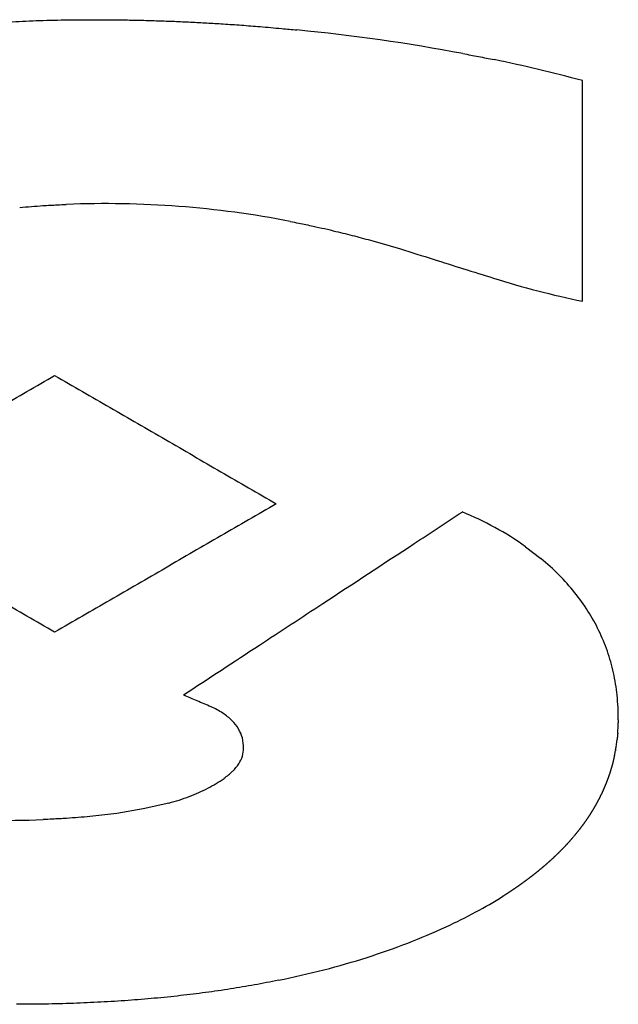
# Model space of a CAD drawing. Units: millimetres. Extents: x -418 to -29, y 85 to 371.
# Drawn here: x -376 to -375, y 285 to 287 of the extents above; entities that cross this region are included whole.
import ezdxf

# ---------------------------------------------------------------- set-up
doc = ezdxf.new("R2010")
doc.units = ezdxf.units.MM

# ---------------------------------------------------------------- blocks, each defined once
blk = doc.blocks.new('Teclado__8', base_point=(-1920.4848, 1420.926))
at = {"color": 4, "linetype": 'Continuous'}
for p, q in [((-1875.5227, 1431.1616), (-1875.5227, 1433.1168)), ((-1876.0258, 1428.987), (-1875.8908, 1428.8832)), ((-1879.4136, 1426.6644), (-1879.6469, 1426.6236)), ((-1879.1874, 1426.7155), (-1879.4136, 1426.6644)), ((-1879.6469, 1426.6236), (-1879.8864, 1426.5953))]:
    blk.add_line(p, q, dxfattribs=at)
for centre, radius, start, end in [((-1879.6492, 1417.0718), 16.5709, 79.33357, 84.46994), ((-1878.7732, 1421.1698), 12.3814, 74.77959, 78.49794), ((-1879.7485, 1423.4483), 8.5785, 78.99876, 92.31961), ((-1873.8628, 1439.1612), 8.17, 252.57016, 258.27788), ((-1877.6132, 1426.7544), 2.7394, 54.58747, 67.99925), ((-1877.3266, 1427.1532), 2.2482, 44.77039, 50.30816), ((-1877.1527, 1427.326), 2.0031, 38.78954, 44.76544), ((-1877.0201, 1427.4331), 1.8326, 32.44199, 38.77776), ((-1876.9332, 1427.4891), 1.7293, 25.83898, 32.42171), ((-1876.8987, 1427.5066), 1.6905, 19.13059, 25.81258), ((-1876.9222, 1427.4994), 1.7151, 12.4817, 19.10091), ((-1877.009, 1427.4812), 1.8039, 6.0486, 12.4521), ((-1877.1588, 1427.4659), 1.9544, 359.61472, 6.03024), ((-1879.1397, 1426.849), 0.7901, 56.94876, 65.61731), ((-1878.9908, 1427.0769), 0.5178, 45.48758, 57.00259), ((-1878.8884, 1427.1815), 0.3715, 31.05788, 45.437), ((-1878.8445, 1427.2092), 0.3195, 14.97474, 30.85819), ((-1876.7996, 1427.4618), 1.5951, 355.43152, 358.72946), ((-1878.873, 1427.2035), 0.3485, 359.72346, 14.67519), ((-1876.7402, 1427.4554), 1.5354, 350.0275, 353.42079), ((-1878.7633, 1427.2016), 0.2388, 342.79149, 0.04274), ((-1878.7958, 1427.2133), 0.2733, 326.6713, 342.47669), ((-1878.8949, 1427.2792), 0.3924, 314.1629, 326.5831), ((-1879.4017, 1427.9253), 1.2155, 297.4155, 305.38364), ((-1879.0599, 1427.4481), 0.6284, 305.17115, 314.22325), ((-1879.5051, 1428.1243), 1.4397, 290.30178, 297.42417), ((-1879.6285, 1428.3973), 1.7387, 284.69604, 290.99236), ((-1880.6465, 1435.1404), 8.5785, 258.99876, 272.3196), ((-1878.3774, 1429.3082), 4.0388, 298.23849, 302.16115), ((-1878.778, 1430.053), 4.8845, 294.78632, 298.24432), ((-1879.1202, 1430.7958), 5.7023, 291.07632, 294.77859), ((-1879.3704, 1431.4449), 6.3979, 287.65129, 291.07734), ((-1879.6146, 1432.2116), 7.2026, 284.48867, 287.65273), ((-1879.8447, 1433.1013), 8.1216, 281.57071, 284.49034)]:
    blk.add_arc(centre, radius, start, end, dxfattribs=at)
for points, knots in [([(-1880.8467, 1433.6225), (-1880.8064, 1433.6253), (-1880.7258, 1433.6308), (-1880.6048, 1433.6377), (-1880.4837, 1433.6436), (-1880.4029, 1433.6466), (-1880.3625, 1433.6481)], [0, 0, 0, 0, 0.1212284, 0.242457, 0.3636843, 0.4849147, 0.4849147, 0.4849147, 0.4849147]), ([(-1880.3625, 1433.6481), (-1880.3206, 1433.6494), (-1880.2366, 1433.6521), (-1880.1107, 1433.6547), (-1879.9848, 1433.6564), (-1879.9008, 1433.6566), (-1879.8588, 1433.6566)], [0, 0, 0, 0, 0.1259607, 0.2519215, 0.3778803, 0.5038433, 0.5038433, 0.5038433, 0.5038433]), ([(-1879.8588, 1433.6566), (-1879.8105, 1433.6565), (-1879.7144, 1433.6563), (-1879.5702, 1433.6545), (-1879.4262, 1433.6517), (-1879.3301, 1433.6488), (-1879.2821, 1433.6474)], [0, 0, 0, 0, 0.144782, 0.2884028, 0.4326036, 0.5768061, 0.5768061, 0.5768061, 0.5768061]), ([(-1879.2821, 1433.6474), (-1879.2341, 1433.6457), (-1879.1381, 1433.6424), (-1878.9942, 1433.636), (-1878.8503, 1433.6285), (-1878.7544, 1433.6226), (-1878.7065, 1433.6196)], [0, 0, 0, 0, 0.1440749, 0.2881537, 0.4322233, 0.5763067, 0.5763067, 0.5763067, 0.5763067]), ([(-1878.7065, 1433.6196), (-1878.6519, 1433.6159), (-1878.5427, 1433.6086), (-1878.3697, 1433.595), (-1878.2062, 1433.5806), (-1878.0973, 1433.57), (-1878.0523, 1433.5656)], [0, 0, 0, 0, 0.1640968, 0.3281934, 0.5207988, 0.6563846, 0.6563846, 0.6563846, 0.6563846]), ([(-1876.5821, 1433.3564), (-1876.559, 1433.352), (-1876.5126, 1433.3433), (-1876.4431, 1433.3301), (-1876.3737, 1433.3165), (-1876.3274, 1433.3072), (-1876.3043, 1433.3025)], [0, 0, 0, 0, 0.070745, 0.1414898, 0.2122469, 0.2830038, 0.2830038, 0.2830038, 0.2830038]), ([(-1880.5086, 1431.9933), (-1880.4742, 1431.9962), (-1880.4055, 1432.002), (-1880.2944, 1432.0097), (-1880.1911, 1432.0157), (-1880.1222, 1432.0186), (-1880.0957, 1432.0197)], [0, 0, 0, 0, 0.1034307, 0.2068616, 0.3341788, 0.4137228, 0.4137228, 0.4137228, 0.4137228]), ([(-1878.1115, 1431.8691), (-1878.0863, 1431.8642), (-1878.0186, 1431.8509), (-1877.9172, 1431.8296), (-1877.8075, 1431.8052), (-1877.7403, 1431.7892), (-1877.7068, 1431.7811)], [0, 0, 0, 0, 0.0768506, 0.2071031, 0.3106506, 0.4142046, 0.4142046, 0.4142046, 0.4142046]), ([(-1877.7068, 1431.7811), (-1877.6794, 1431.7745), (-1877.6248, 1431.7611), (-1877.543, 1431.7402), (-1877.4614, 1431.7187), (-1877.4071, 1431.7039), (-1877.38, 1431.6964)], [0, 0, 0, 0, 0.0843995, 0.1687807, 0.2531617, 0.3375597, 0.3375597, 0.3375597, 0.3375597]), ([(-1877.38, 1431.6964), (-1877.2979, 1431.673), (-1877.1184, 1431.6217), (-1876.8519, 1431.5361), (-1876.5771, 1431.4503), (-1876.3991, 1431.3944), (-1876.31, 1431.3664)], [0, 0, 0, 0, 0.256206, 0.559887, 0.839831, 1.119776, 1.119776, 1.119776, 1.119776]), ([(-1882.1613, 1429.3668), (-1881.9977, 1429.4617), (-1881.6706, 1429.6513), (-1881.18, 1429.9357), (-1880.6894, 1430.2201), (-1880.3623, 1430.4097), (-1880.1988, 1430.5045)], [0, 0, 0, 0, 0.567095, 1.134189, 1.701284, 2.268379, 2.268379, 2.268379, 2.268379]), ([(-1880.1988, 1430.5045), (-1880.0351, 1430.4097), (-1879.7078, 1430.2201), (-1879.2168, 1429.9357), (-1878.7258, 1429.6513), (-1878.3984, 1429.4617), (-1878.2348, 1429.3668)], [0, 0, 0, 0, 0.567423, 1.134847, 1.70227, 2.269694, 2.269694, 2.269694, 2.269694]), ([(-1880.1988, 1428.2292), (-1880.3623, 1428.324), (-1880.6894, 1428.5136), (-1881.18, 1428.798), (-1881.6706, 1429.0824), (-1881.9977, 1429.272), (-1882.1613, 1429.3668)], [0, 0, 0, 0, 0.567095, 1.134189, 1.701284, 2.268379, 2.268379, 2.268379, 2.268379]), ([(-1878.2348, 1429.3668), (-1878.3984, 1429.272), (-1878.7258, 1429.0824), (-1879.2168, 1428.798), (-1879.7078, 1428.5136), (-1880.0351, 1428.324), (-1880.1988, 1428.2292)], [0, 0, 0, 0, 0.567423, 1.134847, 1.70227, 2.269694, 2.269694, 2.269694, 2.269694]), ([(-1879.0583, 1427.6728), (-1878.8337, 1427.8202), (-1878.4218, 1428.0905), (-1877.7402, 1428.5377), (-1877.1411, 1428.9307), (-1876.7292, 1429.201), (-1876.587, 1429.2943)], [0, 0, 0, 0, 0.806149, 1.477926, 2.445528, 2.95585, 2.95585, 2.95585, 2.95585]), ([(-1878.8135, 1427.5686), (-1878.8339, 1427.5772), (-1878.8747, 1427.5946), (-1878.9359, 1427.6207), (-1878.9971, 1427.6467), (-1879.0379, 1427.6641), (-1879.0583, 1427.6728)], [0, 0, 0, 0, 0.0665285, 0.133057, 0.1995855, 0.266114, 0.266114, 0.266114, 0.266114]), ([(-1875.2044, 1427.4528), (-1875.2045, 1427.4506), (-1875.2045, 1427.4462), (-1875.2046, 1427.4396), (-1875.2047, 1427.433), (-1875.2048, 1427.4286), (-1875.2048, 1427.4264)], [0, 0, 0, 0, 0.00660465, 0.01317626, 0.01978122, 0.02635252, 0.02635252, 0.02635252, 0.02635252]), ([(-1875.2105, 1427.3226), (-1875.2109, 1427.3185), (-1875.2116, 1427.3109), (-1875.2127, 1427.2999), (-1875.2138, 1427.2896), (-1875.2145, 1427.2828), (-1875.2149, 1427.2794)], [0, 0, 0, 0, 0.01236252, 0.02291729, 0.03318323, 0.04338513, 0.04338513, 0.04338513, 0.04338513]), ([(-1875.2095, 1427.3347), (-1875.2096, 1427.334), (-1875.2098, 1427.3315), (-1875.21, 1427.3283), (-1875.2103, 1427.325), (-1875.2105, 1427.3234), (-1875.2105, 1427.3226)], [0, 0, 0, 0, 0.00232273, 0.00731225, 0.00974361, 0.01217496, 0.01217496, 0.01217496, 0.01217496]), ([(-1875.228, 1427.1895), (-1875.2281, 1427.1887), (-1875.2286, 1427.1863), (-1875.2291, 1427.1832), (-1875.2297, 1427.18), (-1875.23, 1427.1784), (-1875.2301, 1427.1776)], [0, 0, 0, 0, 0.00234634, 0.00724461, 0.00965206, 0.0120595, 0.0120595, 0.0120595, 0.0120595]), ([(-1875.2384, 1427.1358), (-1875.2394, 1427.1314), (-1875.2413, 1427.1225), (-1875.2443, 1427.1093), (-1875.2474, 1427.096), (-1875.2496, 1427.0873), (-1875.2507, 1427.0829)], [0, 0, 0, 0, 0.01359601, 0.02717315, 0.04075405, 0.05433479, 0.05433479, 0.05433479, 0.05433479]), ([(-1875.2384, 1427.1358), (-1875.2378, 1427.1391), (-1875.2364, 1427.1456), (-1875.2344, 1427.1556), (-1875.2323, 1427.1663), (-1875.2309, 1427.1736), (-1875.2301, 1427.1776)], [0, 0, 0, 0, 0.01006358, 0.02010122, 0.03049763, 0.04263208, 0.04263208, 0.04263208, 0.04263208]), ([(-1875.27, 1427.013), (-1875.2705, 1427.0116), (-1875.2713, 1427.0087), (-1875.2727, 1427.0044), (-1875.274, 1427), (-1875.2749, 1426.9972), (-1875.2754, 1426.9957)], [0, 0, 0, 0, 0.0045423, 0.00906082, 0.01358525, 0.01812167, 0.01812167, 0.01812167, 0.01812167]), ([(-1875.2644, 1427.0321), (-1875.2649, 1427.0302), (-1875.266, 1427.0267), (-1875.2674, 1427.0218), (-1875.2687, 1427.0174), (-1875.2696, 1427.0145), (-1875.27, 1427.013)], [0, 0, 0, 0, 0.00608634, 0.01085257, 0.0153785, 0.01991034, 0.01991034, 0.01991034, 0.01991034]), ([(-1875.2552, 1427.0654), (-1875.2559, 1427.0627), (-1875.2574, 1427.0571), (-1875.2597, 1427.0488), (-1875.262, 1427.0404), (-1875.2636, 1427.0349), (-1875.2644, 1427.0321)], [0, 0, 0, 0, 0.00860519, 0.01728334, 0.02590208, 0.03456682, 0.03456682, 0.03456682, 0.03456682]), ([(-1875.2507, 1427.0829), (-1875.251, 1427.0818), (-1875.2517, 1427.0789), (-1875.2528, 1427.0746), (-1875.2541, 1427.0698), (-1875.2548, 1427.0669), (-1875.2552, 1427.0654)], [0, 0, 0, 0, 0.0031476, 0.00899367, 0.01347804, 0.01798744, 0.01798744, 0.01798744, 0.01798744]), ([(-1875.2989, 1426.927), (-1875.2994, 1426.9256), (-1875.3004, 1426.9228), (-1875.302, 1426.9185), (-1875.3036, 1426.9142), (-1875.3047, 1426.9114), (-1875.3053, 1426.91)], [0, 0, 0, 0, 0.00455055, 0.00909508, 0.01363123, 0.01819021, 0.01819021, 0.01819021, 0.01819021]), ([(-1875.2927, 1426.9441), (-1875.2932, 1426.9427), (-1875.2942, 1426.9398), (-1875.2957, 1426.9356), (-1875.2973, 1426.9313), (-1875.2983, 1426.9284), (-1875.2989, 1426.927)], [0, 0, 0, 0, 0.00453811, 0.00908573, 0.01363883, 0.0181715, 0.0181715, 0.0181715, 0.0181715]), ([(-1875.2867, 1426.9613), (-1875.2872, 1426.9598), (-1875.2882, 1426.957), (-1875.2897, 1426.9527), (-1875.2912, 1426.9484), (-1875.2922, 1426.9455), (-1875.2927, 1426.9441)], [0, 0, 0, 0, 0.0045262, 0.00907762, 0.01361111, 0.01815529, 0.01815529, 0.01815529, 0.01815529]), ([(-1875.2809, 1426.9785), (-1875.2814, 1426.977), (-1875.2823, 1426.9742), (-1875.2838, 1426.9698), (-1875.2852, 1426.9655), (-1875.2862, 1426.9627), (-1875.2867, 1426.9613)], [0, 0, 0, 0, 0.00452925, 0.00907076, 0.01361255, 0.01814157, 0.01814157, 0.01814157, 0.01814157]), ([(-1875.2754, 1426.9957), (-1875.2758, 1426.9943), (-1875.2767, 1426.9914), (-1875.2781, 1426.9871), (-1875.2795, 1426.9828), (-1875.2805, 1426.9799), (-1875.2809, 1426.9785)], [0, 0, 0, 0, 0.00452402, 0.00906516, 0.01359119, 0.01813037, 0.01813037, 0.01813037, 0.01813037]), ([(-1875.3329, 1426.8425), (-1875.3335, 1426.841), (-1875.3348, 1426.8383), (-1875.3366, 1426.8341), (-1875.3385, 1426.8299), (-1875.3397, 1426.8271), (-1875.3404, 1426.8257)], [0, 0, 0, 0, 0.00459291, 0.00916039, 0.01374773, 0.01832083, 0.01832083, 0.01832083, 0.01832083]), ([(-1875.3257, 1426.8593), (-1875.3263, 1426.8579), (-1875.3275, 1426.855), (-1875.3293, 1426.8508), (-1875.3311, 1426.8466), (-1875.3323, 1426.8439), (-1875.3329, 1426.8425)], [0, 0, 0, 0, 0.00455802, 0.00914487, 0.01370942, 0.0182898, 0.0182898, 0.0182898, 0.0182898]), ([(-1875.3187, 1426.8761), (-1875.3192, 1426.8747), (-1875.3204, 1426.8719), (-1875.3221, 1426.8677), (-1875.3239, 1426.8635), (-1875.3251, 1426.8607), (-1875.3257, 1426.8593)], [0, 0, 0, 0, 0.00455884, 0.00913058, 0.01368355, 0.01826121, 0.01826121, 0.01826121, 0.01826121]), ([(-1875.3119, 1426.893), (-1875.3124, 1426.8916), (-1875.3135, 1426.8888), (-1875.3152, 1426.8846), (-1875.3169, 1426.8803), (-1875.3181, 1426.8775), (-1875.3187, 1426.8761)], [0, 0, 0, 0, 0.00455317, 0.00911751, 0.0136786, 0.01823508, 0.01823508, 0.01823508, 0.01823508]), ([(-1875.3053, 1426.91), (-1875.3058, 1426.9086), (-1875.3069, 1426.9057), (-1875.3085, 1426.9015), (-1875.3102, 1426.8973), (-1875.3113, 1426.8944), (-1875.3119, 1426.893)], [0, 0, 0, 0, 0.00454703, 0.00910568, 0.01364835, 0.01821141, 0.01821141, 0.01821141, 0.01821141]), ([(-1875.3722, 1426.7593), (-1875.3729, 1426.7579), (-1875.3743, 1426.7552), (-1875.3764, 1426.7511), (-1875.3785, 1426.747), (-1875.38, 1426.7442), (-1875.3807, 1426.7429)], [0, 0, 0, 0, 0.00463145, 0.00925601, 0.01388903, 0.01851207, 0.01851207, 0.01851207, 0.01851207]), ([(-1875.3639, 1426.7758), (-1875.3646, 1426.7744), (-1875.366, 1426.7717), (-1875.368, 1426.7676), (-1875.3701, 1426.7634), (-1875.3715, 1426.7607), (-1875.3722, 1426.7593)], [0, 0, 0, 0, 0.00461067, 0.0092345, 0.01384362, 0.01846906, 0.01846906, 0.01846906, 0.01846906]), ([(-1875.3559, 1426.7924), (-1875.3565, 1426.791), (-1875.3579, 1426.7882), (-1875.3599, 1426.7841), (-1875.3619, 1426.78), (-1875.3632, 1426.7772), (-1875.3639, 1426.7758)], [0, 0, 0, 0, 0.00461522, 0.00921418, 0.01383447, 0.01842841, 0.01842841, 0.01842841, 0.01842841]), ([(-1875.348, 1426.809), (-1875.3486, 1426.8076), (-1875.3499, 1426.8049), (-1875.3519, 1426.8007), (-1875.3539, 1426.7965), (-1875.3552, 1426.7938), (-1875.3559, 1426.7924)], [0, 0, 0, 0, 0.00458695, 0.00919505, 0.01380699, 0.01839015, 0.01839015, 0.01839015, 0.01839015]), ([(-1875.3404, 1426.8257), (-1875.341, 1426.8243), (-1875.3422, 1426.8215), (-1875.3442, 1426.8173), (-1875.3461, 1426.8132), (-1875.3474, 1426.8104), (-1875.348, 1426.809)], [0, 0, 0, 0, 0.00459446, 0.00917711, 0.01377607, 0.01835428, 0.01835428, 0.01835428, 0.01835428]), ([(-1875.4262, 1426.6614), (-1875.427, 1426.6601), (-1875.4286, 1426.6574), (-1875.431, 1426.6534), (-1875.4335, 1426.6494), (-1875.4351, 1426.6467), (-1875.4359, 1426.6453)], [0, 0, 0, 0, 0.00469248, 0.00940935, 0.01411192, 0.01881876, 0.01881876, 0.01881876, 0.01881876]), ([(-1875.4167, 1426.6776), (-1875.4175, 1426.6763), (-1875.419, 1426.6736), (-1875.4214, 1426.6695), (-1875.4238, 1426.6655), (-1875.4254, 1426.6628), (-1875.4262, 1426.6614)], [0, 0, 0, 0, 0.00469344, 0.00938095, 0.0140797, 0.01876196, 0.01876196, 0.01876196, 0.01876196]), ([(-1875.4074, 1426.6938), (-1875.4081, 1426.6925), (-1875.4097, 1426.6898), (-1875.412, 1426.6857), (-1875.4143, 1426.6817), (-1875.4159, 1426.679), (-1875.4167, 1426.6776)], [0, 0, 0, 0, 0.00467481, 0.00935367, 0.01402172, 0.0187074, 0.0187074, 0.0187074, 0.0187074]), ([(-1875.3983, 1426.7101), (-1875.399, 1426.7088), (-1875.4005, 1426.706), (-1875.4028, 1426.702), (-1875.4051, 1426.6979), (-1875.4066, 1426.6952), (-1875.4074, 1426.6938)], [0, 0, 0, 0, 0.00467091, 0.00932752, 0.01400891, 0.01865511, 0.01865511, 0.01865511, 0.01865511]), ([(-1875.3894, 1426.7265), (-1875.3901, 1426.7251), (-1875.3916, 1426.7224), (-1875.3938, 1426.7183), (-1875.396, 1426.7142), (-1875.3975, 1426.7115), (-1875.3983, 1426.7101)], [0, 0, 0, 0, 0.00464783, 0.00930253, 0.01395855, 0.01860512, 0.01860512, 0.01860512, 0.01860512]), ([(-1875.3807, 1426.7429), (-1875.3814, 1426.7415), (-1875.3828, 1426.7387), (-1875.385, 1426.7346), (-1875.3872, 1426.7306), (-1875.3886, 1426.7278), (-1875.3894, 1426.7265)], [0, 0, 0, 0, 0.00463455, 0.00927868, 0.01391279, 0.01855743, 0.01855743, 0.01855743, 0.01855743]), ([(-1879.8864, 1426.5953), (-1879.9208, 1426.5924), (-1879.9895, 1426.5866), (-1880.1006, 1426.5789), (-1880.2039, 1426.5729), (-1880.2728, 1426.57), (-1880.2993, 1426.5689)], [0, 0, 0, 0, 0.1034307, 0.2068616, 0.3341788, 0.4137228, 0.4137228, 0.4137228, 0.4137228]), ([(-1875.4769, 1426.5815), (-1875.4778, 1426.5802), (-1875.4796, 1426.5775), (-1875.4823, 1426.5736), (-1875.485, 1426.5696), (-1875.4868, 1426.567), (-1875.4877, 1426.5657)], [0, 0, 0, 0, 0.00479098, 0.00956785, 0.01435301, 0.01913577, 0.01913577, 0.01913577, 0.01913577]), ([(-1875.4664, 1426.5974), (-1875.4672, 1426.596), (-1875.469, 1426.5934), (-1875.4716, 1426.5894), (-1875.4743, 1426.5854), (-1875.476, 1426.5828), (-1875.4769, 1426.5815)], [0, 0, 0, 0, 0.004755, 0.00953399, 0.01430852, 0.01906804, 0.01906804, 0.01906804, 0.01906804]), ([(-1875.456, 1426.6133), (-1875.4569, 1426.612), (-1875.4586, 1426.6093), (-1875.4612, 1426.6053), (-1875.4638, 1426.6013), (-1875.4655, 1426.5987), (-1875.4664, 1426.5974)], [0, 0, 0, 0, 0.00474076, 0.0095012, 0.0142439, 0.01900246, 0.01900246, 0.01900246, 0.01900246]), ([(-1875.4459, 1426.6293), (-1875.4467, 1426.628), (-1875.4484, 1426.6253), (-1875.4509, 1426.6213), (-1875.4535, 1426.6173), (-1875.4552, 1426.6146), (-1875.456, 1426.6133)], [0, 0, 0, 0, 0.00472997, 0.00946949, 0.01418625, 0.01893904, 0.01893904, 0.01893904, 0.01893904]), ([(-1875.4359, 1426.6453), (-1875.4368, 1426.644), (-1875.4384, 1426.6413), (-1875.4409, 1426.6373), (-1875.4434, 1426.6333), (-1875.445, 1426.6306), (-1875.4459, 1426.6293)], [0, 0, 0, 0, 0.00472485, 0.00943887, 0.0141745, 0.0188778, 0.0188778, 0.0188778, 0.0188778]), ([(-1875.5427, 1426.4901), (-1875.544, 1426.4883), (-1875.5467, 1426.4849), (-1875.55, 1426.4806), (-1875.5527, 1426.4771), (-1875.554, 1426.4754), (-1875.5547, 1426.4746)], [0, 0, 0, 0, 0.00653823, 0.01305717, 0.01631619, 0.01957522, 0.01957522, 0.01957522, 0.01957522]), ([(-1875.5329, 1426.503), (-1875.5336, 1426.502), (-1875.5356, 1426.4994), (-1875.5382, 1426.496), (-1875.5407, 1426.4926), (-1875.542, 1426.4909), (-1875.5427, 1426.4901)], [0, 0, 0, 0, 0.00366895, 0.00975277, 0.012997, 0.01624123, 0.01624123, 0.01624123, 0.01624123]), ([(-1875.5213, 1426.5186), (-1875.5221, 1426.5174), (-1875.5234, 1426.5156), (-1875.5265, 1426.5115), (-1875.5295, 1426.5075), (-1875.5321, 1426.5041), (-1875.5329, 1426.503)], [0, 0, 0, 0, 0.00445897, 0.00648365, 0.01538218, 0.01942755, 0.01942755, 0.01942755, 0.01942755]), ([(-1875.5099, 1426.5342), (-1875.5107, 1426.533), (-1875.512, 1426.5313), (-1875.5148, 1426.5274), (-1875.5177, 1426.5234), (-1875.5202, 1426.52), (-1875.5213, 1426.5186)], [0, 0, 0, 0, 0.00446544, 0.0064857, 0.01411177, 0.01935153, 0.01935153, 0.01935153, 0.01935153]), ([(-1875.4987, 1426.5499), (-1875.4996, 1426.5486), (-1875.5015, 1426.546), (-1875.5045, 1426.5417), (-1875.5073, 1426.5378), (-1875.5092, 1426.5352), (-1875.5099, 1426.5342)], [0, 0, 0, 0, 0.00481372, 0.00963873, 0.01566893, 0.01927752, 0.01927752, 0.01927752, 0.01927752]), ([(-1875.4877, 1426.5657), (-1875.4886, 1426.5644), (-1875.4904, 1426.5617), (-1875.4932, 1426.5578), (-1875.4959, 1426.5538), (-1875.4978, 1426.5512), (-1875.4987, 1426.5499)], [0, 0, 0, 0, 0.00480845, 0.00960277, 0.01440857, 0.0192056, 0.0192056, 0.0192056, 0.0192056]), ([(-1875.6199, 1426.3956), (-1875.6206, 1426.3947), (-1875.6221, 1426.393), (-1875.6256, 1426.389), (-1875.6293, 1426.3848), (-1875.6322, 1426.3815), (-1875.6332, 1426.3804)], [0, 0, 0, 0, 0.00334433, 0.00668866, 0.01591939, 0.02010626, 0.02010626, 0.02010626, 0.02010626]), ([(-1875.6068, 1426.4107), (-1875.6076, 1426.4099), (-1875.609, 1426.4082), (-1875.6124, 1426.4042), (-1875.6161, 1426.4), (-1875.619, 1426.3966), (-1875.6199, 1426.3956)], [0, 0, 0, 0, 0.00333931, 0.00667863, 0.01584311, 0.02001481, 0.02001481, 0.02001481, 0.02001481]), ([(-1875.594, 1426.426), (-1875.5947, 1426.4251), (-1875.5961, 1426.4234), (-1875.5995, 1426.4194), (-1875.6031, 1426.4152), (-1875.6059, 1426.4118), (-1875.6068, 1426.4107)], [0, 0, 0, 0, 0.00332701, 0.00665402, 0.01577787, 0.0199252, 0.0199252, 0.0199252, 0.0199252]), ([(-1875.5793, 1426.4438), (-1875.5807, 1426.4421), (-1875.5835, 1426.4387), (-1875.5865, 1426.435), (-1875.59, 1426.4307), (-1875.5921, 1426.4282), (-1875.594, 1426.426)], [0, 0, 0, 0, 0.00659049, 0.01319431, 0.01443416, 0.02311307, 0.02311307, 0.02311307, 0.02311307]), ([(-1875.5669, 1426.4591), (-1875.5682, 1426.4574), (-1875.571, 1426.454), (-1875.5744, 1426.4498), (-1875.5772, 1426.4463), (-1875.5786, 1426.4446), (-1875.5793, 1426.4438)], [0, 0, 0, 0, 0.00655734, 0.01314775, 0.01644786, 0.01974797, 0.01974797, 0.01974797, 0.01974797]), ([(-1875.5547, 1426.4746), (-1875.556, 1426.4729), (-1875.5587, 1426.4694), (-1875.5621, 1426.4651), (-1875.5648, 1426.4617), (-1875.5662, 1426.46), (-1875.5669, 1426.4591)], [0, 0, 0, 0, 0.00656075, 0.01310861, 0.01638954, 0.01967048, 0.01967048, 0.01967048, 0.01967048]), ([(-1875.6883, 1426.3206), (-1875.6891, 1426.3198), (-1875.6906, 1426.3181), (-1875.6944, 1426.3142), (-1875.6984, 1426.3101), (-1875.7016, 1426.3068), (-1875.7026, 1426.3058)], [0, 0, 0, 0, 0.00343302, 0.00686604, 0.0163069, 0.02059016, 0.02059016, 0.02059016, 0.02059016]), ([(-1875.6742, 1426.3355), (-1875.675, 1426.3346), (-1875.6765, 1426.333), (-1875.6802, 1426.329), (-1875.6842, 1426.3249), (-1875.6873, 1426.3216), (-1875.6883, 1426.3206)], [0, 0, 0, 0, 0.00342257, 0.00684515, 0.01622617, 0.02048992, 0.02048992, 0.02048992, 0.02048992]), ([(-1875.6603, 1426.3504), (-1875.6611, 1426.3496), (-1875.6626, 1426.3479), (-1875.6662, 1426.3439), (-1875.6701, 1426.3398), (-1875.6732, 1426.3365), (-1875.6742, 1426.3355)], [0, 0, 0, 0, 0.00339399, 0.00678798, 0.01615096, 0.02039138, 0.02039138, 0.02039138, 0.02039138]), ([(-1875.6466, 1426.3654), (-1875.6474, 1426.3646), (-1875.6489, 1426.3629), (-1875.6525, 1426.3589), (-1875.6563, 1426.3548), (-1875.6593, 1426.3514), (-1875.6603, 1426.3504)], [0, 0, 0, 0, 0.00339232, 0.00678463, 0.01607523, 0.02029457, 0.02029457, 0.02029457, 0.02029457]), ([(-1875.6332, 1426.3804), (-1875.6339, 1426.3796), (-1875.6354, 1426.3779), (-1875.6389, 1426.3739), (-1875.6427, 1426.3698), (-1875.6457, 1426.3664), (-1875.6466, 1426.3654)], [0, 0, 0, 0, 0.00335755, 0.00671511, 0.01598748, 0.02019953, 0.02019953, 0.02019953, 0.02019953]), ([(-1875.7772, 1426.2326), (-1875.7781, 1426.2317), (-1875.7807, 1426.2293), (-1875.7843, 1426.2259), (-1875.7885, 1426.222), (-1875.7911, 1426.2196), (-1875.7927, 1426.2181)], [0, 0, 0, 0, 0.00397402, 0.010613, 0.01458008, 0.02122606, 0.02122606, 0.02122606, 0.02122606]), ([(-1875.7618, 1426.2471), (-1875.7627, 1426.2463), (-1875.7644, 1426.2447), (-1875.7678, 1426.2414), (-1875.772, 1426.2374), (-1875.7755, 1426.2342), (-1875.7772, 1426.2326)], [0, 0, 0, 0, 0.00352427, 0.00704854, 0.01408254, 0.02111612, 0.02111612, 0.02111612, 0.02111612]), ([(-1875.7467, 1426.2617), (-1875.7475, 1426.2609), (-1875.7492, 1426.2592), (-1875.7526, 1426.256), (-1875.7568, 1426.2519), (-1875.7601, 1426.2487), (-1875.7618, 1426.2471)], [0, 0, 0, 0, 0.00350854, 0.00701708, 0.01401752, 0.02100772, 0.02100772, 0.02100772, 0.02100772]), ([(-1875.7318, 1426.2763), (-1875.7326, 1426.2755), (-1875.7343, 1426.2739), (-1875.7376, 1426.2706), (-1875.7417, 1426.2665), (-1875.745, 1426.2633), (-1875.7467, 1426.2617)], [0, 0, 0, 0, 0.00348987, 0.00697974, 0.01390461, 0.0209009, 0.0209009, 0.0209009, 0.0209009]), ([(-1875.7171, 1426.291), (-1875.7179, 1426.2902), (-1875.7195, 1426.2886), (-1875.7234, 1426.2847), (-1875.7275, 1426.2806), (-1875.7308, 1426.2773), (-1875.7318, 1426.2763)], [0, 0, 0, 0, 0.0034612, 0.0069224, 0.01646059, 0.02079568, 0.02079568, 0.02079568, 0.02079568]), ([(-1875.7026, 1426.3058), (-1875.7034, 1426.3049), (-1875.705, 1426.3033), (-1875.7088, 1426.2994), (-1875.7128, 1426.2953), (-1875.7161, 1426.292), (-1875.7171, 1426.291)], [0, 0, 0, 0, 0.00343892, 0.00687784, 0.0163854, 0.02069209, 0.02069209, 0.02069209, 0.02069209]), ([(-1875.8735, 1426.1467), (-1875.8749, 1426.1455), (-1875.8777, 1426.1432), (-1875.8819, 1426.1396), (-1875.8861, 1426.1361), (-1875.8889, 1426.1338), (-1875.8903, 1426.1326)], [0, 0, 0, 0, 0.00550673, 0.01095851, 0.01644963, 0.02191708, 0.02191708, 0.02191708, 0.02191708]), ([(-1875.8569, 1426.1609), (-1875.8583, 1426.1597), (-1875.8611, 1426.1573), (-1875.8652, 1426.1538), (-1875.8693, 1426.1502), (-1875.8721, 1426.1479), (-1875.8735, 1426.1467)], [0, 0, 0, 0, 0.00544333, 0.01089912, 0.01636302, 0.02179831, 0.02179831, 0.02179831, 0.02179831]), ([(-1875.8406, 1426.1751), (-1875.8419, 1426.1739), (-1875.8446, 1426.1715), (-1875.8487, 1426.168), (-1875.8528, 1426.1644), (-1875.8556, 1426.1621), (-1875.8569, 1426.1609)], [0, 0, 0, 0, 0.00541238, 0.01084044, 0.01627067, 0.02168095, 0.02168095, 0.02168095, 0.02168095]), ([(-1875.8244, 1426.1894), (-1875.8257, 1426.1882), (-1875.8284, 1426.1858), (-1875.8325, 1426.1822), (-1875.8365, 1426.1787), (-1875.8392, 1426.1763), (-1875.8406, 1426.1751)], [0, 0, 0, 0, 0.00538249, 0.01078248, 0.01617738, 0.02156502, 0.02156502, 0.02156502, 0.02156502]), ([(-1875.8084, 1426.2037), (-1875.8098, 1426.2025), (-1875.8124, 1426.2001), (-1875.8164, 1426.1965), (-1875.8204, 1426.193), (-1875.8231, 1426.1906), (-1875.8244, 1426.1894)], [0, 0, 0, 0, 0.0053711, 0.01072524, 0.01608161, 0.02145055, 0.02145055, 0.02145055, 0.02145055]), ([(-1875.7927, 1426.2181), (-1875.794, 1426.2169), (-1875.7966, 1426.2145), (-1875.8006, 1426.2109), (-1875.8045, 1426.2073), (-1875.8071, 1426.2049), (-1875.8084, 1426.2037)], [0, 0, 0, 0, 0.00534222, 0.01066875, 0.01599831, 0.02133756, 0.02133756, 0.02133756, 0.02133756]), ([(-1875.9953, 1426.0493), (-1875.9968, 1426.0481), (-1875.9998, 1426.0458), (-1876.0044, 1426.0424), (-1876.0089, 1426.039), (-1876.012, 1426.0367), (-1876.0135, 1426.0356)], [0, 0, 0, 0, 0.00569382, 0.01139294, 0.0170838, 0.02278593, 0.02278593, 0.02278593, 0.02278593]), ([(-1875.9773, 1426.063), (-1875.9788, 1426.0619), (-1875.9818, 1426.0596), (-1875.9863, 1426.0561), (-1875.9908, 1426.0527), (-1875.9938, 1426.0504), (-1875.9953, 1426.0493)], [0, 0, 0, 0, 0.00569068, 0.01132895, 0.01700094, 0.02265795, 0.02265795, 0.02265795, 0.02265795]), ([(-1875.9595, 1426.0768), (-1875.9609, 1426.0757), (-1875.9639, 1426.0734), (-1875.9683, 1426.0699), (-1875.9728, 1426.0665), (-1875.9758, 1426.0642), (-1875.9773, 1426.063)], [0, 0, 0, 0, 0.00562312, 0.01126558, 0.01688702, 0.02253122, 0.02253122, 0.02253122, 0.02253122]), ([(-1875.9419, 1426.0907), (-1875.9433, 1426.0895), (-1875.9462, 1426.0872), (-1875.9506, 1426.0837), (-1875.955, 1426.0803), (-1875.958, 1426.078), (-1875.9595, 1426.0768)], [0, 0, 0, 0, 0.0056133, 0.01120285, 0.0167994, 0.02240576, 0.02240576, 0.02240576, 0.02240576]), ([(-1875.9245, 1426.1046), (-1875.9259, 1426.1034), (-1875.9288, 1426.1011), (-1875.9331, 1426.0976), (-1875.9375, 1426.0941), (-1875.9404, 1426.0918), (-1875.9419, 1426.0907)], [0, 0, 0, 0, 0.00556915, 0.01114077, 0.01674126, 0.02228159, 0.02228159, 0.02228159, 0.02228159]), ([(-1875.9073, 1426.1186), (-1875.9087, 1426.1174), (-1875.9116, 1426.1151), (-1875.9158, 1426.1116), (-1875.9201, 1426.1081), (-1875.923, 1426.1058), (-1875.9245, 1426.1046)], [0, 0, 0, 0, 0.00555668, 0.01107934, 0.01661182, 0.02215874, 0.02215874, 0.02215874, 0.02215874]), ([(-1875.8903, 1426.1326), (-1875.8917, 1426.1314), (-1875.8945, 1426.1291), (-1875.8988, 1426.1256), (-1875.903, 1426.1221), (-1875.9058, 1426.1197), (-1875.9073, 1426.1186)], [0, 0, 0, 0, 0.00552278, 0.01101858, 0.01651809, 0.02203723, 0.02203723, 0.02203723, 0.02203723]), ([(-1876.1077, 1425.9681), (-1876.1093, 1425.967), (-1876.1126, 1425.9648), (-1876.1174, 1425.9615), (-1876.1223, 1425.9581), (-1876.1256, 1425.9559), (-1876.1272, 1425.9548)], [0, 0, 0, 0, 0.00588218, 0.01178938, 0.01767447, 0.02357881, 0.02357881, 0.02357881, 0.02357881]), ([(-1876.0885, 1425.9815), (-1876.0901, 1425.9804), (-1876.0933, 1425.9781), (-1876.0981, 1425.9748), (-1876.1029, 1425.9714), (-1876.1061, 1425.9692), (-1876.1077, 1425.9681)], [0, 0, 0, 0, 0.00584346, 0.01172187, 0.01761572, 0.02344379, 0.02344379, 0.02344379, 0.02344379]), ([(-1876.0694, 1425.9949), (-1876.071, 1425.9938), (-1876.0742, 1425.9916), (-1876.0789, 1425.9882), (-1876.0837, 1425.9848), (-1876.0869, 1425.9826), (-1876.0885, 1425.9815)], [0, 0, 0, 0, 0.00581981, 0.01165492, 0.01749712, 0.02330989, 0.02330989, 0.02330989, 0.02330989]), ([(-1876.0506, 1426.0084), (-1876.0521, 1426.0073), (-1876.0553, 1426.005), (-1876.06, 1426.0017), (-1876.0647, 1425.9983), (-1876.0678, 1425.9961), (-1876.0694, 1425.9949)], [0, 0, 0, 0, 0.00580447, 0.01158854, 0.01736974, 0.02317713, 0.02317713, 0.02317713, 0.02317713]), ([(-1876.0319, 1426.022), (-1876.0335, 1426.0209), (-1876.0366, 1426.0186), (-1876.0412, 1426.0152), (-1876.0459, 1426.0118), (-1876.049, 1426.0096), (-1876.0506, 1426.0084)], [0, 0, 0, 0, 0.00575223, 0.01152274, 0.01727716, 0.02304554, 0.02304554, 0.02304554, 0.02304554]), ([(-1876.0135, 1426.0356), (-1876.015, 1426.0345), (-1876.0181, 1426.0322), (-1876.0227, 1426.0288), (-1876.0273, 1426.0254), (-1876.0304, 1426.0231), (-1876.0319, 1426.022)], [0, 0, 0, 0, 0.00574273, 0.01145754, 0.0171817, 0.02291513, 0.02291513, 0.02291513, 0.02291513]), ([(-1876.2071, 1425.9022), (-1876.2088, 1425.9011), (-1876.2122, 1425.8989), (-1876.2173, 1425.8956), (-1876.2224, 1425.8924), (-1876.2259, 1425.8902), (-1876.2276, 1425.8891)], [0, 0, 0, 0, 0.00604028, 0.012135, 0.01822231, 0.02427006, 0.02427006, 0.02427006, 0.02427006]), ([(-1876.1868, 1425.9152), (-1876.1885, 1425.9141), (-1876.1918, 1425.912), (-1876.1969, 1425.9087), (-1876.202, 1425.9054), (-1876.2054, 1425.9032), (-1876.2071, 1425.9022)], [0, 0, 0, 0, 0.00600432, 0.01206483, 0.01808692, 0.02412972, 0.02412972, 0.02412972, 0.02412972]), ([(-1876.1667, 1425.9284), (-1876.1684, 1425.9273), (-1876.1717, 1425.9251), (-1876.1767, 1425.9218), (-1876.1818, 1425.9185), (-1876.1851, 1425.9163), (-1876.1868, 1425.9152)], [0, 0, 0, 0, 0.0059893, 0.01199518, 0.0180039, 0.02399041, 0.02399041, 0.02399041, 0.02399041]), ([(-1876.1468, 1425.9416), (-1876.1485, 1425.9405), (-1876.1518, 1425.9382), (-1876.1568, 1425.9349), (-1876.1617, 1425.9316), (-1876.1651, 1425.9295), (-1876.1667, 1425.9284)], [0, 0, 0, 0, 0.00594692, 0.01192604, 0.01786951, 0.02385214, 0.02385214, 0.02385214, 0.02385214]), ([(-1876.1272, 1425.9548), (-1876.1288, 1425.9537), (-1876.1321, 1425.9515), (-1876.137, 1425.9482), (-1876.1419, 1425.9449), (-1876.1452, 1425.9427), (-1876.1468, 1425.9416)], [0, 0, 0, 0, 0.00593645, 0.01185744, 0.0177945, 0.02371493, 0.02371493, 0.02371493, 0.02371493]), ([(-1878.2157, 1425.1448), (-1878.2509, 1425.1377), (-1878.3213, 1425.1235), (-1878.4272, 1425.1039), (-1878.5333, 1425.0853), (-1878.6041, 1425.074), (-1878.6396, 1425.0683)], [0, 0, 0, 0, 0.1076825, 0.2153657, 0.3230495, 0.4307339, 0.4307339, 0.4307339, 0.4307339]), ([(-1879.0839, 1425.0087), (-1879.1225, 1425.0045), (-1879.1998, 1424.9961), (-1879.3158, 1424.9849), (-1879.432, 1424.9748), (-1879.5095, 1424.969), (-1879.5482, 1424.9661)], [0, 0, 0, 0, 0.1165904, 0.2331819, 0.3497733, 0.466365, 0.466365, 0.466365, 0.466365]), ([(-1878.6396, 1425.0683), (-1878.6765, 1425.0626), (-1878.7504, 1425.0513), (-1878.8614, 1425.0359), (-1878.9725, 1425.0216), (-1879.0467, 1425.013), (-1879.0839, 1425.0087)], [0, 0, 0, 0, 0.1120676, 0.2241361, 0.3362049, 0.4482739, 0.4482739, 0.4482739, 0.4482739]), ([(-1880.0325, 1424.9405), (-1880.0744, 1424.9392), (-1880.1584, 1424.9365), (-1880.2843, 1424.9339), (-1880.4102, 1424.9323), (-1880.4942, 1424.9321), (-1880.5362, 1424.932)], [0, 0, 0, 0, 0.1259592, 0.2519215, 0.3778824, 0.5038433, 0.5038433, 0.5038433, 0.5038433]), ([(-1879.5482, 1424.9661), (-1879.5886, 1424.9634), (-1879.6692, 1424.9578), (-1879.7902, 1424.9509), (-1879.9113, 1424.945), (-1879.9921, 1424.942), (-1880.0325, 1424.9405)], [0, 0, 0, 0, 0.1212284, 0.242457, 0.3636868, 0.4849147, 0.4849147, 0.4849147, 0.4849147])]:
    blk.add_open_spline(points, degree=3, knots=knots, dxfattribs=at)
blk = doc.blocks.new('BLOQUE_MOTOR_KE_1__17', base_point=(-2010.2023, 1290.7174))
blk.add_blockref('Teclado__8', (-1920.4848, 1420.926))
blk = doc.blocks.new('KE-5V__33', base_point=(-2010.2023, 1290.7174))
blk.add_blockref('BLOQUE_MOTOR_KE_1__17', (-2010.2023, 1290.7174))
blk = doc.blocks.new('FICHA_KE-5V__34', base_point=(-2010.2023, 1290.7174))
blk.add_blockref('KE-5V__33', (-2010.2023, 1290.7174))
blk = doc.blocks.new('Alzado1', base_point=(-1866.1481, 1525))
blk.add_blockref('FICHA_KE-5V__34', (-2010.2023, 1290.7174))

msp = doc.modelspace()

# ---------------------------------------------------------------- block references
at = {"xscale": 0.2, "yscale": 0.2, "zscale": 0.2}
msp.add_blockref('Alzado1', (-373.2296, 305), dxfattribs=at)

doc.saveas('drawing.dxf')
